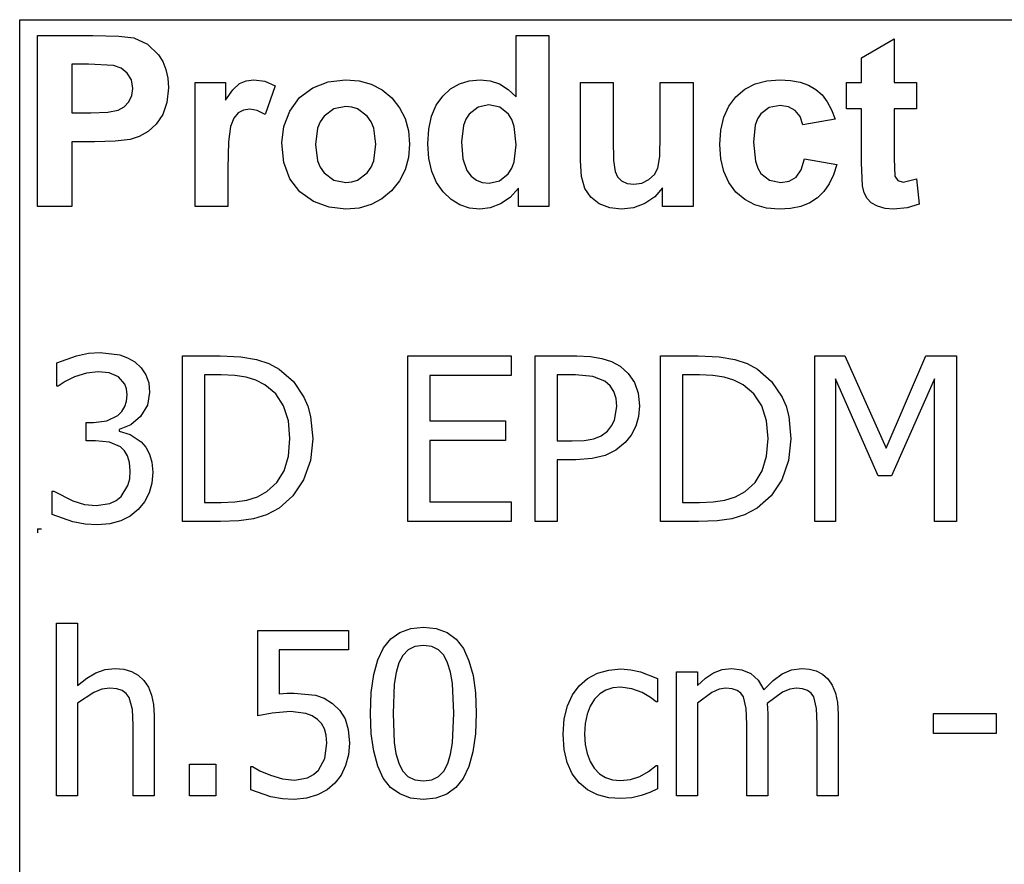
# Model space of a CAD drawing. Extents: x -8638 to 8638, y -6153 to 6153.
# Drawn here: x 3510 to 4699, y -3094 to -2074 of the extents above; entities that cross this region are included whole.
import ezdxf

# ---------------------------------------------------------------- set-up
doc = ezdxf.new("R2010")
doc.units = 0
doc.layers.get('0').update_dxf_attribs({"linetype": 'CONTINUOUS'})

msp = doc.modelspace()

# ---------------------------------------------------------------- linework, layer by layer
for p, q in [((3510.2, -2073.8), (8638, -2073.8)), ((3510.2, -3303.1), (3510.2, -2073.8)), ((3531.6, -2299.2), (3531.6, -2092.7)), ((3531.6, -2092.7), (3598.5, -2092.7)), ((3598.5, -2092.7), (3629.9, -2093.5)), ((4109.8, -2167.1), (4109.8, -2092.7)), ((4109.8, -2092.7), (4149.4, -2092.7)), ((4149.4, -2092.7), (4149.4, -2299.2)), ((3629.9, -2093.5), (3648.1, -2095.8)), ((3648.1, -2095.8), (3664.4, -2103.2)), ((3664.4, -2103.2), (3677.8, -2116)), ((4526.8, -2119.9), (4566.5, -2096.8)), ((4566.5, -2096.8), (4566.5, -2149.6)), ((3677.8, -2116), (3683, -2124.4)), ((3573.3, -2127.6), (3573.3, -2186.2)), ((3593.4, -2127.6), (3573.3, -2127.6)), ((3623.4, -2129.1), (3593.4, -2127.6)), ((3683, -2124.4), (3686.8, -2133.9)), ((4526.8, -2149.6), (4526.8, -2119.9)), ((3632.7, -2132.3), (3623.4, -2129.1)), ((3640.2, -2138.2), (3632.7, -2132.3)), ((3645.2, -2146.5), (3640.2, -2138.2)), ((3686.8, -2133.9), (3689, -2144.5)), ((3646.8, -2156.8), (3645.2, -2146.5)), ((3689, -2144.5), (3689.8, -2156.2)), ((3722, -2299.2), (3722, -2149.6)), ((3722, -2149.6), (3758.8, -2149.6)), ((3758.8, -2149.6), (3758.8, -2170.9)), ((3767.8, -2158.4), (3775.8, -2151)), ((3775.8, -2151), (3783.8, -2147.4)), ((3783.8, -2147.4), (3792.9, -2146.2)), ((3792.9, -2146.2), (3806.2, -2148.1)), ((3806.2, -2148.1), (3818.9, -2153.7)), ((3864.1, -2156), (3882.9, -2148.7)), ((3882.9, -2148.7), (3903.9, -2146.2)), ((3903.9, -2146.2), (3920.1, -2147.6)), ((3920.1, -2147.6), (3934.7, -2151.7)), ((3934.7, -2151.7), (3947.9, -2158.6)), ((4030.7, -2157.4), (4041.4, -2151.2)), ((4041.4, -2151.2), (4053.3, -2147.5)), ((4053.3, -2147.5), (4066.4, -2146.2)), ((4066.4, -2146.2), (4078.5, -2147.5)), ((4078.5, -2147.5), (4089.8, -2151.4)), ((4089.8, -2151.4), (4100.2, -2158)), ((4187.5, -2244.3), (4187.5, -2149.6)), ((4187.5, -2149.6), (4227.1, -2149.6)), ((4227.1, -2149.6), (4227.1, -2218.3)), ((4284, -2212.7), (4284, -2149.6)), ((4284, -2149.6), (4323.6, -2149.6)), ((4323.6, -2149.6), (4323.6, -2299.2)), ((4386.1, -2157.8), (4398.4, -2151.4)), ((4398.4, -2151.4), (4412.5, -2147.5)), ((4412.5, -2147.5), (4428.4, -2146.2)), ((4428.4, -2146.2), (4441.3, -2147)), ((4441.3, -2147), (4452.9, -2149.2)), ((4452.9, -2149.2), (4463.1, -2152.9)), ((4508.7, -2181.2), (4508.7, -2149.6)), ((4508.7, -2149.6), (4526.8, -2149.6)), ((4566.5, -2149.6), (4593.6, -2149.6)), ((4593.6, -2149.6), (4593.6, -2181.2)), ((3645.6, -2165.4), (3646.8, -2156.8)), ((3689.8, -2156.2), (3688.1, -2173.7)), ((3758.8, -2170.9), (3767.8, -2158.4)), ((3818.9, -2153.7), (3806.7, -2188.2)), ((3848.3, -2167.9), (3864.1, -2156)), ((3947.9, -2158.6), (3959.5, -2168.3)), ((4021.2, -2166), (4030.7, -2157.4)), ((4100.2, -2158), (4109.8, -2167.1)), ((4375.4, -2166.9), (4386.1, -2157.8)), ((4463.1, -2152.9), (4471.8, -2158)), ((4471.8, -2158), (4479.3, -2164.6)), ((3636.5, -2178.8), (3642.1, -2172.9)), ((3642.1, -2172.9), (3645.6, -2165.4)), ((3688.1, -2173.7), (3682.9, -2188.2)), ((3836.5, -2184.1), (3848.3, -2167.9)), ((3959.5, -2168.3), (3969, -2180)), ((4013.4, -2177.1), (4021.2, -2166)), ((4366.8, -2178.2), (4375.4, -2166.9)), ((4479.3, -2164.6), (4485.7, -2172.8)), ((4485.7, -2172.8), (4490.9, -2182.6)), ((3573.3, -2186.2), (3596.1, -2186.2)), ((3596.1, -2186.2), (3616.7, -2185.4)), ((3616.7, -2185.4), (3629.1, -2183)), ((3629.1, -2183), (3636.5, -2178.8)), ((3682.9, -2188.2), (3675, -2199.8)), ((3774, -2186.3), (3768.8, -2192.7)), ((3780.4, -2182.9), (3774, -2186.3)), ((3788.1, -2181.7), (3780.4, -2182.9)), ((3797, -2183.3), (3788.1, -2181.7)), ((3806.7, -2188.2), (3797, -2183.3)), ((3829.3, -2202.9), (3836.5, -2184.1)), ((3889.7, -2181.4), (3877.9, -2190.3)), ((3904, -2178.5), (3889.7, -2181.4)), ((3911.4, -2179.2), (3904, -2178.5)), ((3918.2, -2181.4), (3911.4, -2179.2)), ((3930, -2190.3), (3918.2, -2181.4)), ((3969, -2180), (3975.8, -2193.2)), ((4007.8, -2190.4), (4013.4, -2177.1)), ((4053.2, -2187.7), (4049.1, -2194)), ((4063.9, -2179.3), (4053.2, -2187.7)), ((4076.8, -2176.5), (4063.9, -2179.3)), ((4090, -2179.4), (4076.8, -2176.5)), ((4100.6, -2187.9), (4090, -2179.4)), ((4104.7, -2194.4), (4100.6, -2187.9)), ((4360.7, -2191.6), (4366.8, -2178.2)), ((4405.3, -2187.6), (4401.5, -2193.5)), ((4415.6, -2179.9), (4405.3, -2187.6)), ((4428.9, -2177.4), (4415.6, -2179.9)), ((4439, -2178.8), (4428.9, -2177.4)), ((4447, -2183.3), (4439, -2178.8)), ((4452.8, -2190.6), (4447, -2183.3)), ((4490.9, -2182.6), (4495, -2193.8)), ((4526.8, -2181.2), (4508.7, -2181.2)), ((4526.8, -2246.4), (4526.8, -2181.2)), ((4593.6, -2181.2), (4566.5, -2181.2)), ((4566.5, -2181.2), (4566.5, -2241.4)), ((3675, -2199.8), (3665.3, -2208.6)), ((3768.8, -2192.7), (3764.9, -2202.9)), ((3873.3, -2196.9), (3870, -2204.8)), ((3877.9, -2190.3), (3873.3, -2196.9)), ((3934.6, -2196.9), (3930, -2190.3)), ((3937.9, -2204.7), (3934.6, -2196.9)), ((3975.8, -2193.2), (3979.8, -2207.9)), ((4004.4, -2206), (4007.8, -2190.4)), ((4049.1, -2194), (4046.1, -2201.7)), ((4107.6, -2202.8), (4104.7, -2194.4)), ((4357.1, -2207.1), (4360.7, -2191.6)), ((4401.5, -2193.5), (4398.7, -2201.2)), ((4456, -2200.9), (4452.8, -2190.6)), ((4495, -2193.8), (4456, -2200.9)), ((3665.3, -2208.6), (3654.6, -2214.7)), ((3764.9, -2202.9), (3762.4, -2221.4)), ((3826.8, -2222.3), (3829.3, -2202.9)), ((3870, -2204.8), (3867.4, -2224.4)), ((3940.5, -2224.1), (3937.9, -2204.7)), ((3979.8, -2207.9), (3981.2, -2224)), ((4003.3, -2223.8), (4004.4, -2206)), ((4046.1, -2201.7), (4043.7, -2221.2)), ((4109.9, -2225), (4107.6, -2202.8)), ((4355.8, -2224.5), (4357.1, -2207.1)), ((4398.7, -2201.2), (4396.5, -2221.7)), ((3600.5, -2221.3), (3573.3, -2221.3)), ((3573.3, -2221.3), (3573.3, -2299.2)), ((3625.4, -2220.6), (3600.5, -2221.3)), ((3643.7, -2218.3), (3625.4, -2220.6)), ((3654.6, -2214.7), (3643.7, -2218.3)), ((3762.4, -2221.4), (3761.6, -2253)), ((3829.3, -2246.1), (3826.8, -2222.3)), ((4004.5, -2241.4), (4003.3, -2223.8)), ((4043.7, -2221.2), (4045.4, -2241.8)), ((4227.1, -2218.3), (4227.6, -2243.8)), ((4283.3, -2238.9), (4284, -2212.7)), ((4396.5, -2221.7), (4398.8, -2244.4)), ((3867.4, -2224.4), (3870, -2244.1)), ((3937.9, -2244), (3940.5, -2224.1)), ((3981.2, -2224), (3979.8, -2240.2)), ((4107.5, -2245.2), (4109.9, -2225)), ((4357.1, -2241.9), (4355.8, -2224.5)), ((3836.5, -2266), (3829.3, -2246.1)), ((3870, -2244.1), (3873.3, -2251.9)), ((3934.6, -2251.9), (3937.9, -2244)), ((3979.8, -2240.2), (3975.7, -2255)), ((4007.9, -2256.9), (4004.5, -2241.4)), ((4045.4, -2241.8), (4050.3, -2255.8)), ((4104.5, -2253.2), (4107.5, -2245.2)), ((4188.9, -2263.1), (4187.5, -2244.3)), ((4227.6, -2243.8), (4229.3, -2257)), ((4281, -2253.1), (4283.3, -2238.9)), ((4360.7, -2257.2), (4357.1, -2241.9)), ((4398.8, -2244.4), (4401.6, -2252.9)), ((4454.1, -2255.2), (4458.1, -2241.9)), ((4458.1, -2241.9), (4497, -2248.5)), ((4528.1, -2274.3), (4526.8, -2246.4)), ((4566.5, -2241.4), (4567.3, -2262.8)), ((3761.6, -2253), (3761.6, -2299.2)), ((3873.3, -2251.9), (3877.9, -2258.5)), ((3877.9, -2258.5), (3889.7, -2267.4)), ((3918.2, -2267.4), (3930, -2258.5)), ((3930, -2258.5), (3934.6, -2251.9)), ((3975.7, -2255), (3968.9, -2268.4)), ((4013.6, -2270.4), (4007.9, -2256.9)), ((4050.3, -2255.8), (4055.6, -2262.6)), ((4100.3, -2259.7), (4104.5, -2253.2)), ((4229.3, -2257), (4232.4, -2263.4)), ((4276.8, -2260.6), (4281, -2253.1)), ((4366.8, -2270.5), (4360.7, -2257.2)), ((4401.6, -2252.9), (4405.5, -2259.3)), ((4405.5, -2259.3), (4416, -2267.6)), ((4447.9, -2263.9), (4454.1, -2255.2)), ((4497, -2248.5), (4493.2, -2261.1)), ((3848.5, -2281.8), (3836.5, -2266)), ((3889.7, -2267.4), (3904, -2270.3)), ((3904, -2270.3), (3911.4, -2269.6)), ((3911.4, -2269.6), (3918.2, -2267.4)), ((3968.9, -2268.4), (3959.3, -2280.3)), ((4021.7, -2281.8), (4013.6, -2270.4)), ((4055.6, -2262.6), (4061.8, -2267.4)), ((4061.8, -2267.4), (4069, -2270.3)), ((4069, -2270.3), (4077.1, -2271.3)), ((4077.1, -2271.3), (4089.7, -2268.4)), ((4089.7, -2268.4), (4100.3, -2259.7)), ((4192.9, -2277.4), (4188.9, -2263.1)), ((4232.4, -2263.4), (4237.2, -2268.3)), ((4237.2, -2268.3), (4243.8, -2271.4)), ((4243.8, -2271.4), (4251.9, -2272.4)), ((4251.9, -2272.4), (4261.5, -2271)), ((4261.5, -2271), (4270.1, -2266.9)), ((4270.1, -2266.9), (4276.8, -2260.6)), ((4375.3, -2281.9), (4366.8, -2270.5)), ((4416, -2267.6), (4429.5, -2270.3)), ((4429.5, -2270.3), (4439.7, -2268.7)), ((4439.7, -2268.7), (4447.9, -2263.9)), ((4493.2, -2261.1), (4488.1, -2272)), ((4567.3, -2262.8), (4570.8, -2267.8)), ((4570.8, -2267.8), (4577.5, -2269.8)), ((4577.5, -2269.8), (4593.4, -2266)), ((4593.4, -2266), (4596.8, -2296.7)), ((3864.9, -2293.3), (3848.5, -2281.8)), ((3959.3, -2280.3), (3947.6, -2290)), ((4031.3, -2290.9), (4021.7, -2281.8)), ((4112.6, -2277.2), (4102.6, -2288.4)), ((4112.6, -2299.2), (4112.6, -2277.2)), ((4199.9, -2288), (4192.9, -2277.4)), ((4286.8, -2276.8), (4277.4, -2287.5)), ((4286.8, -2299.2), (4286.8, -2276.8)), ((4385.9, -2290.9), (4375.3, -2281.9)), ((4481.6, -2281.3), (4473.7, -2288.9)), ((4488.1, -2272), (4481.6, -2281.3)), ((4530.3, -2283), (4528.1, -2274.3)), ((4533.7, -2289.7), (4530.3, -2283)), ((3884.1, -2300.3), (3864.9, -2293.3)), ((3947.6, -2290), (3934.6, -2297)), ((4041.9, -2297.4), (4031.3, -2290.9)), ((4102.6, -2288.4), (4091, -2296.3)), ((4210.2, -2296), (4199.9, -2288)), ((4277.4, -2287.5), (4265.3, -2295.7)), ((4398.2, -2297.4), (4385.9, -2290.9)), ((4464.4, -2294.9), (4453.6, -2299.2)), ((4473.7, -2288.9), (4464.4, -2294.9)), ((4538.8, -2294.9), (4533.7, -2289.7)), ((4546.3, -2299), (4538.8, -2294.9)), ((3573.3, -2299.2), (3531.6, -2299.2)), ((3761.6, -2299.2), (3722, -2299.2)), ((3904.1, -2302.6), (3884.1, -2300.3)), ((3920.1, -2301.2), (3904.1, -2302.6)), ((3934.6, -2297), (3920.1, -2301.2)), ((4053.4, -2301.3), (4041.9, -2297.4)), ((4065.8, -2302.6), (4053.4, -2301.3)), ((4078.5, -2301), (4065.8, -2302.6)), ((4091, -2296.3), (4078.5, -2301)), ((4149.4, -2299.2), (4112.6, -2299.2)), ((4222.9, -2300.9), (4210.2, -2296)), ((4237.2, -2302.6), (4222.9, -2300.9)), ((4251.7, -2300.8), (4237.2, -2302.6)), ((4265.3, -2295.7), (4251.7, -2300.8)), ((4323.6, -2299.2), (4286.8, -2299.2)), ((4412.1, -2301.3), (4398.2, -2297.4)), ((4427.7, -2302.6), (4412.1, -2301.3)), ((4441.4, -2301.7), (4427.7, -2302.6)), ((4453.6, -2299.2), (4441.4, -2301.7)), ((4555.4, -2301.7), (4546.3, -2299)), ((4565.6, -2302.6), (4555.4, -2301.7)), ((4582.1, -2301.1), (4565.6, -2302.6)), ((4596.8, -2296.7), (4582.1, -2301.1)), ((3555.1, -2488), (3578.8, -2479.5)), ((3578.8, -2479.5), (3593.4, -2476.6)), ((3593.4, -2476.6), (3607.3, -2475.7)), ((3607.3, -2475.7), (3631, -2478.4)), ((3631, -2478.4), (3640.6, -2481.9)), ((3640.6, -2481.9), (3649.3, -2486.9)), ((3706.8, -2679.5), (3706.8, -2479.8)), ((3706.8, -2479.8), (3752.2, -2479.8)), ((3752.2, -2479.8), (3777.4, -2480.9)), ((3777.4, -2480.9), (3796.4, -2484.1)), ((3796.4, -2484.1), (3811.3, -2489.1)), ((3978.9, -2679.5), (3978.9, -2479.8)), ((3978.9, -2479.8), (4103.7, -2479.8)), ((4103.7, -2479.8), (4103.7, -2503.4)), ((4133, -2679.5), (4133, -2479.8)), ((4133, -2479.8), (4183.1, -2479.8)), ((4183.1, -2479.8), (4199.5, -2480.6)), ((4199.5, -2480.6), (4213.3, -2482.8)), ((4213.3, -2482.8), (4225, -2486.6)), ((4284.4, -2679.5), (4284.4, -2479.8)), ((4284.4, -2479.8), (4329.8, -2479.8)), ((4329.8, -2479.8), (4354.9, -2480.9)), ((4354.9, -2480.9), (4374, -2484.1)), ((4374, -2484.1), (4388.8, -2489.1)), ((4470.6, -2679.5), (4470.6, -2479.8)), ((4470.6, -2479.8), (4506.8, -2479.8)), ((4506.8, -2479.8), (4556.7, -2591)), ((4556.7, -2591), (4604.8, -2479.8)), ((4604.8, -2479.8), (4641.7, -2479.8)), ((4641.7, -2479.8), (4641.7, -2679.5)), ((3555.1, -2516.3), (3555.1, -2488)), ((3649.3, -2486.9), (3657, -2494)), ((3657, -2494), (3662.6, -2502.5)), ((3811.3, -2489.1), (3823.7, -2495.7)), ((3823.7, -2495.7), (3840.8, -2510.5)), ((4225, -2486.6), (4235.3, -2492.3)), ((4235.3, -2492.3), (4245.2, -2501)), ((4388.8, -2489.1), (4401.3, -2495.7)), ((4401.3, -2495.7), (4418.4, -2510.5)), ((3576.4, -2505.2), (3565.2, -2510.8)), ((3590.7, -2500.6), (3576.4, -2505.2)), ((3605.1, -2498.9), (3590.7, -2500.6)), ((3618.3, -2500.2), (3605.1, -2498.9)), ((3629.5, -2505), (3618.3, -2500.2)), ((3637.1, -2513.7), (3629.5, -2505)), ((3662.6, -2502.5), (3666, -2512.4)), ((3753.6, -2502.6), (3733.3, -2502.6)), ((3733.3, -2502.6), (3733.3, -2656.7)), ((3770.1, -2503.3), (3753.6, -2502.6)), ((3783.6, -2505.4), (3770.1, -2503.3)), ((3795.3, -2509.2), (3783.6, -2505.4)), ((3806.3, -2514.7), (3795.3, -2509.2)), ((4103.7, -2503.4), (4005.4, -2503.4)), ((4005.4, -2503.4), (4005.4, -2558.1)), ((4181.5, -2502.6), (4159.5, -2502.6)), ((4159.5, -2502.6), (4159.5, -2582.4)), ((4202.3, -2504.4), (4181.5, -2502.6)), ((4217, -2510.3), (4202.3, -2504.4)), ((4245.2, -2501), (4252.7, -2511.7)), ((4331.2, -2502.6), (4310.9, -2502.6)), ((4310.9, -2502.6), (4310.9, -2656.7)), ((4347.6, -2503.3), (4331.2, -2502.6)), ((4361.2, -2505.4), (4347.6, -2503.3)), ((4372.9, -2509.2), (4361.2, -2505.4)), ((4383.9, -2514.7), (4372.9, -2509.2)), ((4547.1, -2624.5), (4495.4, -2507.5)), ((4495.4, -2507.5), (4495.4, -2679.5)), ((4615.2, -2507.5), (4563.1, -2624.5)), ((4615.2, -2679.5), (4615.2, -2507.5)), ((3556.7, -2516.3), (3555.1, -2516.3)), ((3565.2, -2510.8), (3556.7, -2516.3)), ((3639.3, -2519.6), (3637.1, -2513.7)), ((3640, -2526.6), (3639.3, -2519.6)), ((3666, -2512.4), (3667.1, -2523.8)), ((3819.5, -2525.6), (3806.3, -2514.7)), ((3840.8, -2510.5), (3853.6, -2529.5)), ((4223.4, -2515.8), (4217, -2510.3)), ((4227.8, -2522.7), (4223.4, -2515.8)), ((4252.7, -2511.7), (4257.4, -2524.6)), ((4397, -2525.6), (4383.9, -2514.7)), ((4418.4, -2510.5), (4431.2, -2529.5)), ((3639.3, -2534.3), (3640, -2526.6)), ((3667.1, -2523.8), (3664.4, -2539.3)), ((3828.9, -2540.1), (3819.5, -2525.6)), ((3853.6, -2529.5), (3858.3, -2540.6)), ((4230.5, -2531.1), (4227.8, -2522.7)), ((4231.4, -2540.7), (4230.5, -2531.1)), ((4257.4, -2524.6), (4259, -2540)), ((4406.5, -2540.1), (4397, -2525.6)), ((4431.2, -2529.5), (4435.8, -2540.6)), ((3633.6, -2546.8), (3637.2, -2541)), ((3637.2, -2541), (3639.3, -2534.3)), ((3664.4, -2539.3), (3656.2, -2552.8)), ((3834.7, -2558.1), (3828.9, -2540.1)), ((3858.3, -2540.6), (3861.6, -2552.7)), ((4228.7, -2557.3), (4231.4, -2540.7)), ((4259, -2540), (4257.8, -2552.7)), ((4412.2, -2558.1), (4406.5, -2540.1)), ((4435.8, -2540.6), (4439.1, -2552.7)), ((3615.6, -2558), (3628.7, -2551.6)), ((3628.7, -2551.6), (3633.6, -2546.8)), ((3656.2, -2552.8), (3644.3, -2563)), ((3861.6, -2552.7), (3864.2, -2579.9)), ((4257.8, -2552.7), (4254.4, -2564.6)), ((4439.1, -2552.7), (4441.8, -2579.9)), ((3590.4, -2582.4), (3590.4, -2560.2)), ((3590.4, -2560.2), (3599.2, -2560.2)), ((3599.2, -2560.2), (3615.6, -2558)), ((3644.3, -2563), (3630.2, -2568.6)), ((3630.2, -2568.6), (3630.2, -2570.5)), ((3836.6, -2579.5), (3834.7, -2558.1)), ((4005.4, -2558.1), (4097, -2558.1)), ((4097, -2558.1), (4097, -2581.7)), ((4220.1, -2570.5), (4225.2, -2564.2)), ((4225.2, -2564.2), (4228.7, -2557.3)), ((4254.4, -2564.6), (4248.9, -2575.4)), ((4414.2, -2579.5), (4412.2, -2558.1)), ((3630.2, -2570.5), (3643.7, -2574.6)), ((3643.7, -2574.6), (3657, -2583.4)), ((3834.8, -2600.9), (3836.6, -2579.5)), ((3864.2, -2579.9), (3861.5, -2605.9)), ((4192.2, -2581.8), (4203.6, -2579.8)), ((4203.6, -2579.8), (4212.7, -2576.2)), ((4212.7, -2576.2), (4220.1, -2570.5)), ((4248.9, -2575.4), (4241.6, -2584.4)), ((4412.4, -2600.9), (4414.2, -2579.5)), ((4441.8, -2579.9), (4439, -2605.9)), ((3601.8, -2582.4), (3590.4, -2582.4)), ((3618.5, -2584), (3601.8, -2582.4)), ((3631.8, -2589.5), (3618.5, -2584)), ((3636.8, -2594.3), (3631.8, -2589.5)), ((3657, -2583.4), (3662.6, -2589.9)), ((3662.6, -2589.9), (3667.1, -2598.2)), ((4097, -2581.7), (4005.4, -2581.7)), ((4005.4, -2581.7), (4005.4, -2655.9)), ((4159.5, -2582.4), (4177.6, -2582.4)), ((4177.6, -2582.4), (4192.2, -2581.8)), ((4241.6, -2584.4), (4230.3, -2593.4)), ((3640.6, -2600.5), (3636.8, -2594.3)), ((3643, -2608.5), (3640.6, -2600.5)), ((3667.1, -2598.2), (3670, -2608.2)), ((3829.6, -2618.4), (3834.8, -2600.9)), ((4201.5, -2603.8), (4182, -2605.1)), ((4217.3, -2599.8), (4201.5, -2603.8)), ((4230.3, -2593.4), (4217.3, -2599.8)), ((4407.2, -2618.4), (4412.4, -2600.9)), ((3643.8, -2618.4), (3643, -2608.5)), ((3670, -2608.2), (3671, -2620.2)), ((3861.5, -2605.9), (3853.2, -2629.2)), ((4182, -2605.1), (4159.5, -2605.1)), ((4159.5, -2605.1), (4159.5, -2679.5)), ((4439, -2605.9), (4430.7, -2629.2)), ((3640.9, -2636.3), (3643.1, -2628.3)), ((3643.1, -2628.3), (3643.8, -2618.4)), ((3671, -2620.2), (3669.8, -2633.2)), ((3820.9, -2632.5), (3829.6, -2618.4)), ((4398.5, -2632.5), (4407.2, -2618.4)), ((4563.1, -2624.5), (4547.1, -2624.5)), ((3632.8, -2649.3), (3640.9, -2636.3)), ((3669.8, -2633.2), (3666.4, -2645.1)), ((3808.8, -2643.4), (3820.9, -2632.5)), ((3853.2, -2629.2), (3840.2, -2648.8)), ((4386.4, -2643.4), (4398.5, -2632.5)), ((4430.7, -2629.2), (4417.8, -2648.8)), ((3549.6, -2671.3), (3549.6, -2643)), ((3549.6, -2643), (3551.5, -2643)), ((3551.5, -2643), (3574.2, -2654.8)), ((3626.6, -2654.4), (3632.8, -2649.3)), ((3666.4, -2645.1), (3660.8, -2655.8)), ((3784.6, -2653.9), (3797.3, -2649.9)), ((3797.3, -2649.9), (3808.8, -2643.4)), ((3840.2, -2648.8), (3823.5, -2663.5)), ((4362.1, -2653.9), (4374.8, -2649.9)), ((4374.8, -2649.9), (4386.4, -2643.4)), ((4417.8, -2648.8), (4401, -2663.5)), ((3574.2, -2654.8), (3588.4, -2659.1)), ((3588.4, -2659.1), (3602.6, -2660.5)), ((3602.6, -2660.5), (3619, -2657.8)), ((3619, -2657.8), (3626.6, -2654.4)), ((3660.8, -2655.8), (3653.3, -2665.2)), ((3733.3, -2656.7), (3753.6, -2656.7)), ((3753.6, -2656.7), (3770.2, -2656)), ((3770.2, -2656), (3784.6, -2653.9)), ((3823.5, -2663.5), (3808.2, -2671.5)), ((4005.4, -2655.9), (4103.7, -2655.9)), ((4103.7, -2655.9), (4103.7, -2679.5)), ((4310.9, -2656.7), (4331.2, -2656.7)), ((4331.2, -2656.7), (4347.7, -2656)), ((4347.7, -2656), (4362.1, -2653.9)), ((4401, -2663.5), (4385.7, -2671.5)), ((3574.4, -2680), (3549.6, -2671.3)), ((3643.7, -2673.2), (3632.2, -2679)), ((3653.3, -2665.2), (3643.7, -2673.2)), ((3808.2, -2671.5), (3792.7, -2676.3)), ((4385.7, -2671.5), (4370.2, -2676.3)), ((3589.2, -2682.8), (3574.4, -2680)), ((3604.2, -2683.7), (3589.2, -2682.8)), ((3619, -2682.5), (3604.2, -2683.7)), ((3632.2, -2679), (3619, -2682.5)), ((3752.8, -2679.5), (3706.8, -2679.5)), ((3774.9, -2678.7), (3752.8, -2679.5)), ((3792.7, -2676.3), (3774.9, -2678.7)), ((4103.7, -2679.5), (3978.9, -2679.5)), ((4159.5, -2679.5), (4133, -2679.5)), ((4330.3, -2679.5), (4284.4, -2679.5)), ((4352.5, -2678.7), (4330.3, -2679.5)), ((4370.2, -2676.3), (4352.5, -2678.7)), ((4495.4, -2679.5), (4470.6, -2679.5)), ((4641.7, -2679.5), (4615.2, -2679.5)), ((3531.6, -2688.4), (3536.6, -2688.4)), ((3531.6, -2688.4), (3531.6, -2693.4)), ((3554.8, -3011), (3554.8, -2802.3)), ((3554.8, -2802.3), (3580.1, -2802.3)), ((3580.1, -2802.3), (3580.1, -2877.8)), ((3797.7, -2914.2), (3797.7, -2811.3)), ((3797.7, -2811.3), (3907.3, -2811.3)), ((3907.3, -2811.3), (3907.3, -2834.8)), ((3958.4, -2821.4), (3969.4, -2813.6)), ((3969.4, -2813.6), (3982.5, -2808.9)), ((3982.5, -2808.9), (3997.8, -2807.3)), ((3997.8, -2807.3), (4013.2, -2808.9)), ((4013.2, -2808.9), (4026.4, -2813.8)), ((4026.4, -2813.8), (4037.4, -2821.9)), ((3949.6, -2832.3), (3958.4, -2821.4)), ((3997.8, -2829.4), (3987.6, -2830.7)), ((4008, -2830.7), (3997.8, -2829.4)), ((4037.4, -2821.9), (4046.2, -2833.2)), ((3907.3, -2834.8), (3823.6, -2834.8)), ((3823.6, -2834.8), (3823.6, -2887.9)), ((3942.7, -2846.6), (3949.6, -2832.3)), ((3973.1, -2841.3), (3968.1, -2850.5)), ((3979.5, -2834.7), (3973.1, -2841.3)), ((3987.6, -2830.7), (3979.5, -2834.7)), ((4016.1, -2834.7), (4008, -2830.7)), ((4022.4, -2841.2), (4016.1, -2834.7)), ((4027.1, -2850.2), (4022.4, -2841.2)), ((4046.2, -2833.2), (4052.9, -2847.8)), ((3937.9, -2864.6), (3942.7, -2846.6)), ((3968.1, -2850.5), (3964.8, -2862)), ((4030.6, -2861.5), (4027.1, -2850.2)), ((4052.9, -2847.8), (4057.8, -2865.6)), ((3591.3, -2869), (3602.3, -2862.4)), ((3602.3, -2862.4), (3613.6, -2858.4)), ((3613.6, -2858.4), (3625.5, -2857)), ((3625.5, -2857), (3636, -2858)), ((3636, -2858), (3645.2, -2860.7)), ((3645.2, -2860.7), (3653.3, -2865.2)), ((3653.3, -2865.2), (3660.1, -2871.6)), ((3934.9, -2886.2), (3937.9, -2864.6)), ((3964.8, -2862), (3962.6, -2876.2)), ((4032.8, -2875.4), (4030.6, -2861.5)), ((4057.8, -2865.6), (4060.6, -2886.7)), ((4195.9, -2869.4), (4208, -2863)), ((4208, -2863), (4221.7, -2859)), ((4221.7, -2859), (4236.3, -2857.7)), ((4236.3, -2857.7), (4248.5, -2858.6)), ((4248.5, -2858.6), (4260.1, -2861.2)), ((4260.1, -2861.2), (4280.6, -2869.3)), ((4303.5, -3011), (4303.5, -2861.2)), ((4303.5, -2861.2), (4328.7, -2861.2)), ((4328.7, -2861.2), (4328.7, -2877.8)), ((4338.6, -2869), (4348.4, -2862.5)), ((4348.4, -2862.5), (4358.6, -2858.4)), ((4358.6, -2858.4), (4369.8, -2857)), ((4369.8, -2857), (4382.3, -2858.6)), ((4382.3, -2858.6), (4393.3, -2863.1)), ((4393.3, -2863.1), (4402.3, -2871.1)), ((4420.2, -2871.7), (4431.2, -2863.6)), ((4431.2, -2863.6), (4442.5, -2858.7)), ((4442.5, -2858.7), (4454.8, -2857)), ((4454.8, -2857), (4464, -2857.8)), ((4464, -2857.8), (4472.4, -2860.1)), ((4472.4, -2860.1), (4479.8, -2864)), ((4479.8, -2864), (4486.2, -2869.8)), ((3580.1, -2877.8), (3591.3, -2869)), ((3660.1, -2871.6), (3665.6, -2879.7)), ((3962.6, -2876.2), (3961.2, -2911.4)), ((4034.4, -2911.1), (4032.8, -2875.4)), ((4185.9, -2878.1), (4195.9, -2869.4)), ((4280.6, -2869.3), (4280.6, -2897.5)), ((4328.7, -2877.8), (4338.6, -2869)), ((4402.3, -2871.1), (4408.9, -2882.9)), ((4408.9, -2882.9), (4420.2, -2871.7)), ((4486.2, -2869.8), (4491.5, -2877.5)), ((4491.5, -2877.5), (4495.5, -2886.8)), ((3599.6, -2886.1), (3580.1, -2899.2)), ((3609.4, -2882.3), (3599.6, -2886.1)), ((3618.9, -2881.1), (3609.4, -2882.3)), ((3627.5, -2881.7), (3618.9, -2881.1)), ((3634, -2883.8), (3627.5, -2881.7)), ((3638.9, -2887.3), (3634, -2883.8)), ((3642.5, -2892.2), (3638.9, -2887.3)), ((3665.6, -2879.7), (3669.5, -2889.4)), ((3669.5, -2889.4), (3671.8, -2900.8)), ((3823.6, -2887.9), (3833.1, -2887.1)), ((3833.1, -2887.1), (3841.7, -2886.8)), ((3841.7, -2886.8), (3867.6, -2889.4)), ((3867.6, -2889.4), (3878, -2893.1)), ((3933.9, -2911.4), (3934.9, -2886.2)), ((4060.6, -2886.7), (4061.6, -2911.1)), ((4171.8, -2902.2), (4178, -2889)), ((4178, -2889), (4185.9, -2878.1)), ((4210.9, -2887.9), (4204.5, -2894.4)), ((4218.3, -2883.3), (4210.9, -2887.9)), ((4226.6, -2880.5), (4218.3, -2883.3)), ((4235.9, -2879.6), (4226.6, -2880.5)), ((4249.6, -2881.6), (4235.9, -2879.6)), ((4262, -2886.3), (4249.6, -2881.6)), ((4272.2, -2892.3), (4262, -2886.3)), ((4346.2, -2886.1), (4328.7, -2899.2)), ((4355, -2882.3), (4346.2, -2886.1)), ((4363.3, -2881.1), (4355, -2882.3)), ((4370.9, -2881.7), (4363.3, -2881.1)), ((4376.7, -2883.6), (4370.9, -2881.7)), ((4381.1, -2886.9), (4376.7, -2883.6)), ((4384.4, -2891.5), (4381.1, -2886.9)), ((4431.7, -2885.8), (4413.2, -2899.6)), ((4440.3, -2882.2), (4431.7, -2885.8)), ((4448.4, -2881.1), (4440.3, -2882.2)), ((4455.9, -2881.7), (4448.4, -2881.1)), ((4461.8, -2883.6), (4455.9, -2881.7)), ((4466.2, -2886.9), (4461.8, -2883.6)), ((4469.4, -2891.5), (4466.2, -2886.9)), ((4495.5, -2886.8), (4498, -2898.3)), ((3580.1, -2899.2), (3580.1, -3011)), ((3646.4, -2906.5), (3642.5, -2892.2)), ((3671.8, -2900.8), (3672.6, -2913.8)), ((3878, -2893.1), (3888, -2899.3)), ((3888, -2899.3), (3896.7, -2907.7)), ((4204.5, -2894.4), (4199.3, -2902.6)), ((4279.1, -2897.5), (4272.2, -2892.3)), ((4280.6, -2897.5), (4279.1, -2897.5)), ((4328.7, -2899.2), (4328.7, -3011)), ((4387.7, -2905.3), (4384.4, -2891.5)), ((4413.2, -2899.6), (4413.6, -2905)), ((4472.8, -2905.3), (4469.4, -2891.5)), ((4498, -2898.3), (4498.8, -2912.4)), ((3647.4, -2925.7), (3646.4, -2906.5)), ((3815.3, -2911), (3797.7, -2914.2)), ((3837.1, -2909.3), (3815.3, -2911)), ((3855.8, -2911.4), (3837.1, -2909.3)), ((3863.6, -2914.3), (3855.8, -2911.4)), ((3896.7, -2907.7), (3903.2, -2918.1)), ((3934.9, -2936), (3933.9, -2911.4)), ((3961.2, -2911.4), (3962.4, -2946.4)), ((4032.8, -2946.9), (4034.4, -2911.1)), ((4061.6, -2911.1), (4060.6, -2936.2)), ((4167.8, -2917.9), (4171.8, -2902.2)), ((4195.6, -2912.3), (4193.4, -2923.5)), ((4199.3, -2902.6), (4195.6, -2912.3)), ((4388.5, -2924.4), (4387.7, -2905.3)), ((4413.6, -2905), (4413.8, -2912.4)), ((4413.8, -2912.4), (4413.8, -3011)), ((4473.6, -2924.4), (4472.8, -2905.3)), ((4498.8, -2912.4), (4498.8, -3011)), ((4613.8, -2935.8), (4613.8, -2911.5)), ((4613.8, -2911.5), (4689.5, -2911.5)), ((4689.5, -2911.5), (4689.5, -2935.8)), ((3672.6, -2913.8), (3672.6, -3011)), ((3870, -2918.6), (3863.6, -2914.3)), ((3874.8, -2923.6), (3870, -2918.6)), ((3878.4, -2929.9), (3874.8, -2923.6)), ((3903.2, -2918.1), (3907.1, -2931)), ((4166.5, -2936.3), (4167.8, -2917.9)), ((4193.4, -2923.5), (4192.6, -2936.3)), ((4388.5, -3011), (4388.5, -2924.4)), ((4473.6, -3011), (4473.6, -2924.4)), ((3647.4, -3011), (3647.4, -2925.7)), ((3880.5, -2937.6), (3878.4, -2929.9)), ((3907.1, -2931), (3908.5, -2947.4)), ((3937.8, -2957.2), (3934.9, -2936)), ((4060.6, -2936.2), (4057.7, -2957.7)), ((4167.8, -2954.9), (4166.5, -2936.3)), ((4192.6, -2936.3), (4193.3, -2948.8)), ((4689.5, -2935.8), (4613.8, -2935.8)), ((3878.6, -2965.9), (3881.2, -2947.3)), ((3881.2, -2947.3), (3880.5, -2937.6)), ((3908.5, -2947.4), (3907.3, -2961.4)), ((3962.4, -2946.4), (3964.5, -2959.7)), ((4030.6, -2960.7), (4032.8, -2946.9)), ((4193.3, -2948.8), (4195.5, -2959.9)), ((3942.6, -2975), (3937.8, -2957.2)), ((3964.5, -2959.7), (3968, -2971.6)), ((4027.3, -2972), (4030.6, -2960.7)), ((4057.7, -2957.7), (4052.8, -2975.6)), ((4171.6, -2970.8), (4167.8, -2954.9)), ((4195.5, -2959.9), (4199.1, -2969.5)), ((3715.2, -3011), (3715.2, -2972.8)), ((3715.2, -2972.8), (3747.3, -2972.8)), ((3747.3, -2972.8), (3747.3, -3011)), ((3871.1, -2979.8), (3878.6, -2965.9)), ((3907.3, -2961.4), (3903.8, -2974.3)), ((3968, -2971.6), (3972.7, -2980.7)), ((4022.5, -2981.1), (4027.3, -2972)), ((4177.7, -2984.3), (4171.6, -2970.8)), ((4199.1, -2969.5), (4204.1, -2977.7)), ((3789.5, -3003.8), (3789.5, -2975.5)), ((3789.5, -2975.5), (3791.4, -2975.5)), ((3791.4, -2975.5), (3800.3, -2980.6)), ((3800.3, -2980.6), (3813, -2986.1)), ((3865, -2985.3), (3871.1, -2979.8)), ((3903.8, -2974.3), (3898.3, -2985.8)), ((3949.4, -2989.5), (3942.6, -2975)), ((3972.7, -2980.7), (3979.1, -2987.5)), ((4016.1, -2987.7), (4022.5, -2981.1)), ((4052.8, -2975.6), (4046, -2990)), ((4185.9, -2995.2), (4177.7, -2984.3)), ((4204.1, -2977.7), (4210.4, -2984.2)), ((4210.4, -2984.2), (4217.8, -2988.8)), ((4259.4, -2987.4), (4269.9, -2981.6)), ((4269.9, -2981.6), (4279.1, -2974.3)), ((4279.1, -2974.3), (4280.6, -2974.3)), ((4280.6, -2974.3), (4280.6, -3002.5)), ((3813, -2986.1), (3827.5, -2990.4)), ((3827.5, -2990.4), (3842.2, -2992)), ((3842.2, -2992), (3857.9, -2989.1)), ((3857.9, -2989.1), (3865, -2985.3)), ((3890.9, -2995.6), (3881.4, -3003.7)), ((3898.3, -2985.8), (3890.9, -2995.6)), ((3958.2, -3000.7), (3949.4, -2989.5)), ((3979.1, -2987.5), (3987.3, -2991.6)), ((3987.3, -2991.6), (3997.8, -2993)), ((3997.8, -2993), (4007.9, -2991.7)), ((4007.9, -2991.7), (4016.1, -2987.7)), ((4046, -2990), (4037.1, -3001)), ((4196.1, -3003.6), (4185.9, -2995.2)), ((4217.8, -2988.8), (4226.3, -2991.6)), ((4226.3, -2991.6), (4235.9, -2992.5)), ((4235.9, -2992.5), (4248, -2991.2)), ((4248, -2991.2), (4259.4, -2987.4)), ((3813.6, -3012), (3789.5, -3003.8)), ((3881.4, -3003.7), (3869.9, -3009.9)), ((3969.2, -3008.7), (3958.2, -3000.7)), ((3982.4, -3013.6), (3969.2, -3008.7)), ((4037.1, -3001), (4026.1, -3008.9)), ((4208, -3009.6), (4196.1, -3003.6)), ((4271.2, -3006.8), (4261, -3010.5)), ((4280.6, -3002.5), (4271.2, -3006.8)), ((3580.1, -3011), (3554.8, -3011)), ((3672.6, -3011), (3647.4, -3011)), ((3747.3, -3011), (3715.2, -3011)), ((3827.6, -3014.4), (3813.6, -3012)), ((3841.8, -3015.2), (3827.6, -3014.4)), ((3856.6, -3013.8), (3841.8, -3015.2)), ((3869.9, -3009.9), (3856.6, -3013.8)), ((3997.8, -3015.2), (3982.4, -3013.6)), ((4013, -3013.6), (3997.8, -3015.2)), ((4026.1, -3008.9), (4013, -3013.6)), ((4221.6, -3013.2), (4208, -3009.6)), ((4236.3, -3014.3), (4221.6, -3013.2)), ((4249.5, -3013.3), (4236.3, -3014.3)), ((4261, -3010.5), (4249.5, -3013.3)), ((4328.7, -3011), (4303.5, -3011)), ((4413.8, -3011), (4388.5, -3011)), ((4498.8, -3011), (4473.6, -3011))]:
    msp.add_line(p, q)

doc.saveas('drawing.dxf')
